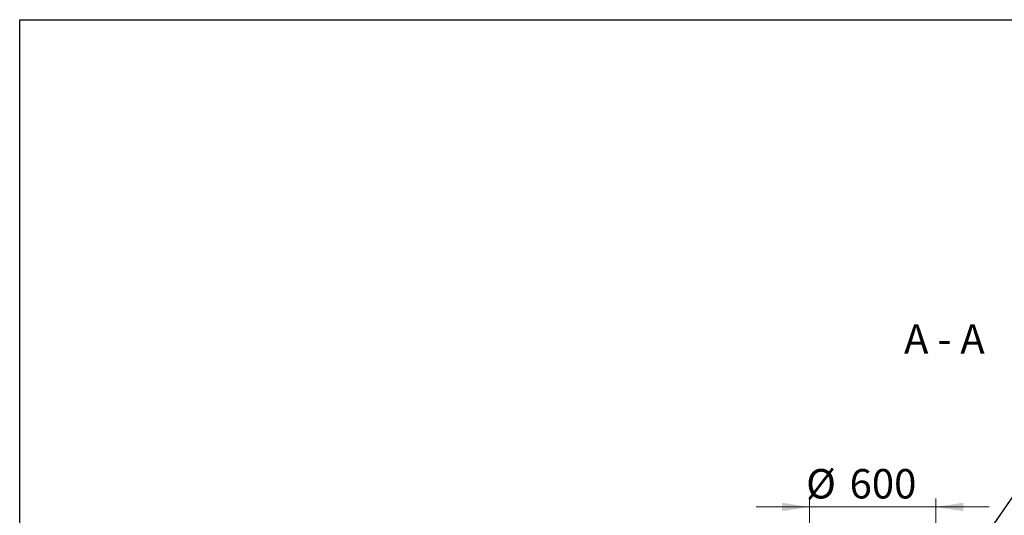
# Model space of a CAD drawing. Units: millimetres. Extents: x 8 to 412, y 5 to 290.
# Drawn here: x 8 to 125, y 231 to 290 of the extents above; entities that cross this region are included whole.
import ezdxf

# ---------------------------------------------------------------- set-up
doc = ezdxf.new("R2010")
doc.units = ezdxf.units.MM
doc.styles.add('SLDTEXTSTYLE0', font='TXT', dxfattribs={"width": 0.605})
doc.styles.add('SLDTEXTSTYLE2', font='TXT', dxfattribs={"width": 0.563})
doc.dimstyles.new('SLDDIMSTYLE1', dxfattribs={"dimtxt": 3.5, "dimasz": 3.302, "dimexe": 0, "dimexo": 0.0625, "dimgap": 0.875, "dimtad": 1, "dimdec": 3, "dimlfac": 40, "dimrnd": 1e-09, "dimzin": 12, "dimdsep": 46, "dimtxsty": 'SLDTEXTSTYLE0', "dimsah": 1, "dimcen": 0.09, "dimadec": 0, "dimazin": 3, "dimtfac": 1, "dimtdec": 3, "dimtmove": 0, "dimatfit": 0, "dimfxl": 0, "dimfrac": 2, "dimtolj": 1, "dimtzin": 12, "dimarcsym": 0})
doc.dimstyles.new('SLDDIMSTYLE2', dxfattribs={"dimtxt": 0, "dimasz": 3.302, "dimexe": 0, "dimexo": 0.0625, "dimgap": 0, "dimtad": 0, "dimtih": 1, "dimtoh": 1, "dimdec": 0, "dimrnd": 1e-09, "dimzin": 0, "dimdsep": 46, "dimtxsty": 'Standard', "dimsah": 1, "dimcen": 0.09, "dimadec": 0, "dimazin": 0, "dimtfac": 3.302, "dimtdec": 0, "dimtofl": 0, "dimtmove": 0, "dimatfit": 3, "dimfxl": 0, "dimfrac": 2, "dimtolj": 1, "dimtzin": 0, "dimarcsym": 0})

# ---------------------------------------------------------------- blocks, each defined once
blk = doc.blocks.new('_D_2')
at = {"color": 7, "linetype": 'Continuous', "lineweight": 0}
for p, q in [((101.5987196908139, 208.4569722494832), (101.5987196908139, 233.3319722494814)), ((116.5987196908138, 208.4569722494832), (116.5987196908139, 233.3319722494814)), ((101.5987196908139, 232.3319722494814), (95.24871969081389, 232.3319722494814)), ((101.5987196908139, 232.3319722494814), (116.5987196908139, 232.3319722494814)), ((116.5987196908139, 232.3319722494814), (122.9487196908139, 232.3319722494814))]:
    blk.add_line(p, q, dxfattribs=at)
for points in [[(101.5987196908139, 232.3319722494814), (98.29671969081389, 232.8399722494814), (98.29671969081389, 231.8239722494814)], [(116.5987196908139, 232.3319722494814), (119.9007196908139, 231.8239722494814), (119.9007196908139, 232.8399722494814)]]:
    blk.add_solid(points, dxfattribs=at)
at = {"color": 7, "linetype": 'Continuous', "lineweight": 0, "char_height": 3.5, "attachment_point": 1, "style": 'SLDTEXTSTYLE0'}
for s, insert in [('%%c', (101.1784995591919, 236.8437094550987, 11.93518277611398)), ('600', (106.3507219462376, 236.8437094550987, 11.93518277611398))]:
    blk.add_mtext(s, dxfattribs=dict(at, insert=insert))

msp = doc.modelspace()

# ---------------------------------------------------------------- linework, layer by layer
at = {"color": 7, "linetype": 'Continuous', "lineweight": 30}
for p, q in [((7.599680408099024, 5.363466901874336), (7.599680408099024, 290.3012524524927)), ((7.599680408099024, 290.3012524524927), (411.1300784565946, 290.3012524524927))]:
    msp.add_line(p, q, dxfattribs=at)

# ---------------------------------------------------------------- texts
at = {"color": 7, "linetype": 'Continuous', "lineweight": 0, "insert": (117.6325414534603, 254.0678165457267), "char_height": 3.5, "attachment_point": 2, "style": 'SLDTEXTSTYLE2'}
msp.add_mtext('A - A', dxfattribs=at)

# ---------------------------------------------------------------- dimensions: what is measured, and where the dimension line sits
at = {"color": 7, "linetype": 'Continuous', "lineweight": 0}
dim = msp.add_linear_dim(base=(116.5987196908139, 232.3319722494833), p1=(101.5987196908139, 207.4569722494832), p2=(116.5987196908138, 207.4569722494832), text='%%c<>', dimstyle='SLDDIMSTYLE1', dxfattribs=at)
dim.commit()
dim.dimension.update_dxf_attribs({"geometry": '_D_2', "text_midpoint": (108.3680835238348, 232.3319722494833), "dimtype": 160})

# ---------------------------------------------------------------- leaders
for points in [[(109.7837182783973, 210.3319722494832), (128.4198594017774, 237.4072425974067)], [(114.8015472625007, 207.4569722494832), (137.163554219921, 237.4989975021881)]]:
    msp.add_leader(points, dimstyle='SLDDIMSTYLE2', dxfattribs=at)

doc.saveas('drawing.dxf')
